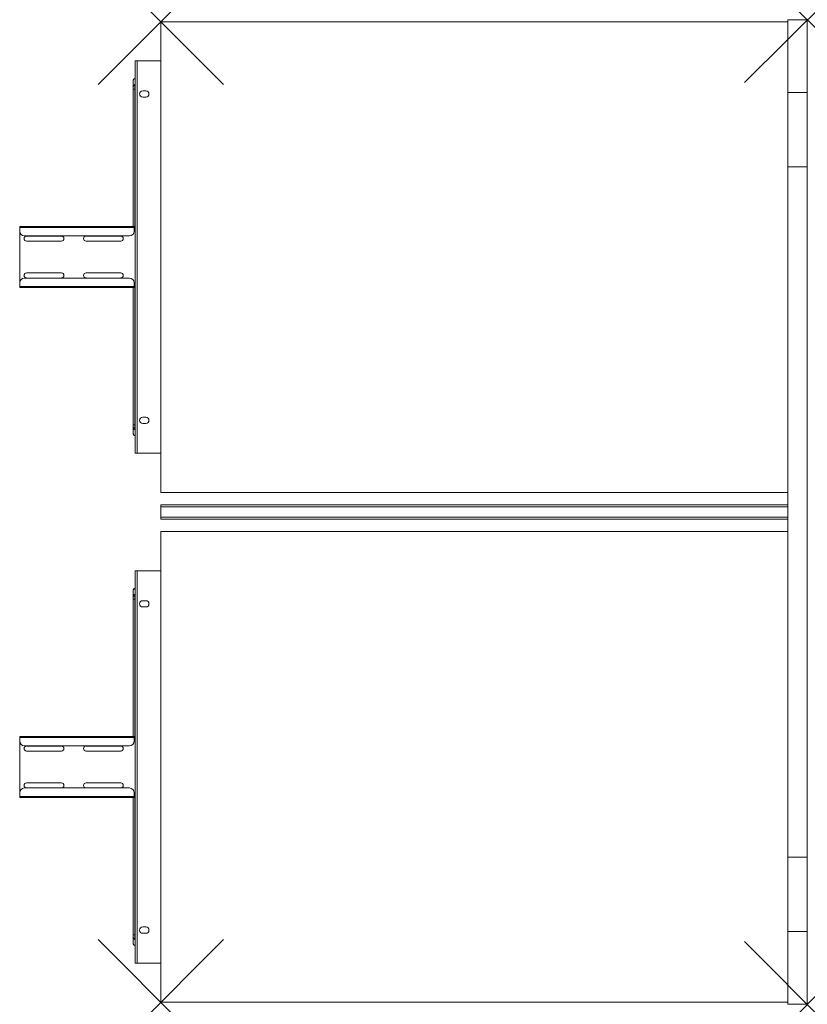
# Model space of a CAD drawing. Units: millimetres. Extents: x -155 to 850, y 0 to 1255.
import ezdxf

# ---------------------------------------------------------------- set-up
doc = ezdxf.new("R2010")
doc.units = ezdxf.units.MM
doc.header["$PDMODE"] = 3
doc.header["$PDSIZE"] = 80
doc.layers.get('0').update_dxf_attribs({"lineweight": 20})
doc.layers.get('Defpoints').update_dxf_attribs({"lineweight": 20})
doc.layers.add('punto', color=90, linetype='Continuous')

# ---------------------------------------------------------------- blocks, each defined once
blk = doc.blocks.new('A$Cb14ed092')
at = {"color": 0, "linetype": 'Continuous', "lineweight": 0}
for p, q in [((850, 1255.3), (825, 1255.3)), ((825, 1255.3), (825, 1162.6)), ((850, 1255.3), (850, 1162.6)), ((25, 1252.7), (825, 1252.7)), ((25, 652.7), (25, 1252.7)), ((-7.5, 1202.7), (-5, 1202.7)), ((-7.5, 1200.2), (-7.5, 1202.7)), ((-7.5, 1200.2), (-7.5, 705.2)), ((25, 1202.7), (-5, 1202.7)), ((-5, 1202.7), (-5, 702.7)), ((-10, 1166.7), (-10, 1169.7)), ((-8, 1169.7), (-8, 1166.7)), ((-8, 1166.7), (-10, 1166.7)), ((-10, 1166.7), (-10, 991.6)), ((-10, 1166.7), (-8, 1166.7)), ((-8, 1166.7), (-7.5, 1166.7)), ((-8, 1166.7), (-8, 991.6)), ((-8, 1166.7), (-7.5, 1166.7)), ((2, 1164.7), (6, 1164.7)), ((6, 1156.7), (2, 1156.7)), ((825, 1162.6), (825, 1067.6)), ((825, 1162.6), (850, 1162.6)), ((850, 1162.6), (850, 1067.6)), ((825, 187.8), (825, 1067.6)), ((825, 1067.6), (850, 1067.6)), ((850, 187.8), (850, 1067.6)), ((-155, 991.6), (-155, 990.4)), ((-155, 991.6), (-9, 991.6)), ((-155, 985.6), (-155, 990.4)), ((-9, 990.4), (-155, 990.4)), ((-155, 985.6), (-155, 919.9)), ((-15, 979.6), (-149, 979.6)), ((-101.8, 979.5), (-146.1, 979.5)), ((-26, 979.5), (-70.3, 979.5)), ((-9, 990.4), (-9, 991.6)), ((-9, 991.6), (-7.5, 991.6)), ((-9, 990.4), (-9, 990.4)), ((-9, 990.4), (-9, 985.6)), ((-7.5, 990.4), (-9, 990.4)), ((-146.1, 973), (-101.8, 973)), ((-70.3, 973), (-26, 973)), ((-101.8, 932.5), (-146.1, 932.5)), ((-26, 932.5), (-70.3, 932.5)), ((-155, 915.1), (-155, 919.9)), ((-15, 925.9), (-149, 925.9)), ((-146.1, 926), (-101.8, 926)), ((-70.3, 926), (-26, 926)), ((-9, 915.1), (-9, 919.9)), ((-155, 915.1), (-155, 913.9)), ((-155, 915.1), (-9, 915.1)), ((-9, 913.9), (-155, 913.9)), ((-10, 913.9), (-10, 738.7)), ((-9, 913.9), (-9, 915.1)), ((-9, 915.1), (-9, 915.1)), ((-9, 915.1), (-7.5, 915.1)), ((-7.5, 913.9), (-9, 913.9)), ((-8, 913.9), (-8, 738.7)), ((2, 748.7), (6, 748.7)), ((6, 740.7), (2, 740.7)), ((-10, 738.7), (-8, 738.7)), ((-10, 738.7), (-10, 735.7)), ((-8, 738.7), (-10, 738.7)), ((-9.9, 735.1), (-8, 735.5)), ((-8, 738.7), (-7.5, 738.7)), ((-8, 735.7), (-8, 738.7)), ((-8, 738.7), (-7.5, 738.7)), ((-7.5, 705.2), (-7.5, 702.7)), ((-7.5, 702.7), (-5, 702.7)), ((25, 702.7), (-5, 702.7)), ((825, 652.7), (25, 652.7)), ((25, 634.2), (25, 636.7)), ((825, 636.7), (25, 636.7)), ((25, 634.2), (825, 634.2)), ((25, 634.2), (25, 621.2)), ((825, 621.2), (825, 634.2)), ((825, 621.2), (25, 621.2)), ((25, 618.7), (25, 621.2)), ((25, 618.7), (825, 618.7)), ((25, 602.7), (825, 602.7)), ((25, 2.7), (25, 602.7)), ((-7.5, 550.2), (-7.5, 552.7)), ((-7.5, 552.7), (-5, 552.7)), ((-5, 52.7), (-5, 552.7)), ((25, 552.7), (-5, 552.7)), ((-7.5, 55.2), (-7.5, 550.2)), ((-10, 516.8), (-10, 519.8)), ((-8, 516.8), (-10, 516.8)), ((-10, 341.6), (-10, 516.8)), ((-10, 516.8), (-8, 516.8)), ((-9.9, 520.4), (-8, 520)), ((-8, 519.8), (-8, 516.8)), ((-8, 341.6), (-8, 516.8)), ((-8, 516.8), (-7.5, 516.8)), ((-8, 516.8), (-7.5, 516.8)), ((6, 514.7), (2, 514.7)), ((2, 506.7), (6, 506.7)), ((-155, 340.4), (-155, 341.6)), ((-9, 341.6), (-155, 341.6)), ((-155, 340.4), (-155, 335.6)), ((-155, 340.4), (-9, 340.4)), ((-9, 341.6), (-9, 340.4)), ((-7.5, 341.6), (-9, 341.6)), ((-9, 340.4), (-9, 340.4)), ((-9, 340.4), (-9, 335.6)), ((-9, 340.4), (-7.5, 340.4)), ((-155, 269.9), (-155, 335.6)), ((-15, 329.6), (-149, 329.6)), ((-146.1, 329.4), (-101.8, 329.4)), ((-70.3, 329.4), (-26, 329.4)), ((-101.8, 322.9), (-146.1, 322.9)), ((-26, 322.9), (-70.3, 322.9)), ((-146.1, 282.4), (-101.8, 282.4)), ((-70.3, 282.4), (-26, 282.4)), ((-155, 269.9), (-155, 265.1)), ((-155, 263.9), (-155, 265.1)), ((-9, 265.1), (-155, 265.1)), ((-155, 263.9), (-9, 263.9)), ((-15, 275.9), (-149, 275.9)), ((-101.8, 275.9), (-146.1, 275.9)), ((-26, 275.9), (-70.3, 275.9)), ((-10, 88.8), (-10, 263.9)), ((-9, 265.1), (-9, 269.9)), ((-9, 265.1), (-9, 263.9)), ((-9, 265.1), (-9, 265.1)), ((-7.5, 265.1), (-9, 265.1)), ((-9, 263.9), (-7.5, 263.9)), ((-8, 88.8), (-8, 263.9)), ((825, 187.8), (825, 92.9)), ((825, 187.8), (850, 187.8)), ((850, 187.8), (850, 92.9)), ((-10, 88.8), (-8, 88.8)), ((-10, 88.8), (-10, 85.8)), ((-8, 88.8), (-10, 88.8)), ((-8, 88.8), (-7.5, 88.8)), ((-8, 85.8), (-8, 88.8)), ((-8, 88.8), (-7.5, 88.8)), ((6, 98.7), (2, 98.7)), ((2, 90.7), (6, 90.7)), ((825, 92.9), (850, 92.9)), ((825, 92.9), (825, 0.1)), ((850, 92.9), (850, 0.1)), ((-7.5, 55.2), (-7.5, 52.7)), ((-7.5, 52.7), (-5, 52.7)), ((25, 52.7), (-5, 52.7)), ((825, 2.7), (25, 2.7)), ((825, 0.1), (850, 0.1))]:
    blk.add_line(p, q, dxfattribs=at)
for centre, radius, start, end in [((2, 1160.7), 4, 90, 270), ((6, 1160.7), 4, 270, 90), ((-149, 985.6), 6, 180, 270), ((-146.1, 976.3), 3.25, 90, 270), ((-101.8, 976.3), 3.25, 270, 90), ((-70.3, 976.3), 3.25, 90, 270), ((-26, 976.3), 3.25, 270, 90), ((-15, 985.6), 6, 270, 0), ((-146.1, 929.3), 3.25, 90, 270), ((-101.8, 929.3), 3.25, 270, 90), ((-70.3, 929.3), 3.25, 90, 270), ((-26, 929.3), 3.25, 270, 90), ((-149, 919.9), 6, 90, 180), ((-15, 919.9), 6, 0, 90), ((2, 744.7), 4, 90, 270), ((6, 744.7), 4, 270, 90), ((2, 510.7), 4, 90, 270), ((6, 510.7), 4, 270, 90), ((-149, 335.6), 6, 180, 270), ((-146.1, 326.2), 3.25, 90, 270), ((-101.8, 326.2), 3.25, 270, 90), ((-70.3, 326.2), 3.25, 90, 270), ((-26, 326.2), 3.25, 270, 90), ((-15, 335.6), 6, 270, 0), ((-146.1, 279.2), 3.25, 90, 270), ((-101.8, 279.2), 3.25, 270, 90), ((-70.3, 279.2), 3.25, 90, 270), ((-26, 279.2), 3.25, 270, 90), ((-149, 269.9), 6, 90, 180), ((-15, 269.9), 6, 0, 90), ((2, 94.7), 4, 90, 270), ((6, 94.7), 4, 270, 90)]:
    blk.add_arc(centre, radius, start, end, dxfattribs=at)
for points, knots in [([(-10, 1177.9), (-10, 1178.2), (-10, 1178.5), (-9.8, 1179), (-9.6, 1179.2), (-9.3, 1179.7), (-9.1, 1179.8), (-8.7, 1180.1), (-8.4, 1180.2), (-8.2, 1180.3)], [0, 0, 0, 0, 0.835174, 0.835174, 1.682598, 1.682598, 2.508201, 2.508201, 3.303705, 3.303705, 3.303705, 3.303705]), ([(-7.7, 1180.1), (-7.8, 1180.1), (-8, 1180.1), (-8.2, 1180), (-8.4, 1180), (-8.7, 1179.9), (-8.8, 1179.8), (-9.1, 1179.6), (-9.2, 1179.6), (-9.3, 1179.4), (-9.4, 1179.4), (-9.5, 1179.2), (-9.6, 1179.1), (-9.8, 1178.9), (-9.8, 1178.7), (-9.9, 1178.6), (-9.9, 1178.5), (-10, 1178.4), (-10, 1178.1), (-10, 1178), (-10, 1177.9)], [-0.00189, -0.00189, -0.00189, -0.00189, 0.185706, 0.185706, 0.371415, 0.371415, 0.627597, 0.627597, 0.789096, 0.789096, 0.908143, 0.908143, 1.106551, 1.106551, 1.30496, 1.30496, 1.30496, 1.448782, 1.448782, 1.592603, 1.592603, 1.592603, 1.592603]), ([(-8.2, 1180.3), (-8.1, 1180.3), (-8.1, 1180.3), (-8, 1180.3), (-7.9, 1180.2), (-7.8, 1180.2), (-7.8, 1180.1), (-7.7, 1180.1)], [-0.6073852, -0.6073852, -0.6073852, -0.6073852, -0.3714151, -0.3714151, -0.1857064, -0.1857064, 0.0018899, 0.0018899, 0.0018899, 0.0018899]), ([(-9.9, 1170.3), (-9.9, 1170.4), (-9.9, 1170.5), (-9.8, 1170.8), (-9.7, 1171), (-9.5, 1171.3), (-9.4, 1171.4), (-9.3, 1171.7), (-9.2, 1171.8), (-9.1, 1171.9), (-8.9, 1172.1), (-8.7, 1172.2), (-8.3, 1172.5), (-8, 1172.7), (-7.8, 1172.8)], [-1.512479, -1.512479, -1.512479, -1.512479, -1.375745, -1.375745, -1.133823, -1.133823, -0.944495, -0.944495, -0.755167, -0.755167, -0.755167, -0.433035, -0.433035, 0.002145, 0.002145, 0.002145, 0.002145]), ([(-7.8, 1172.8), (-7.8, 1172.7), (-7.9, 1172.5), (-8, 1172.1), (-8, 1171.9), (-8, 1171.7), (-8, 1171.6), (-8, 1171.5), (-8, 1171.2), (-8, 1171), (-8, 1170.7), (-8, 1170.5), (-8, 1170.2), (-8, 1170.1), (-8, 1169.9)], [-0.002145, -0.002145, -0.002145, -0.002145, 0.433035, 0.433035, 0.755167, 0.755167, 0.755167, 0.944495, 0.944495, 1.133823, 1.133823, 1.375745, 1.375745, 1.512479, 1.512479, 1.512479, 1.512479]), ([(-9.9, 735.1), (-9.9, 735), (-9.9, 734.9), (-9.8, 734.6), (-9.7, 734.4), (-9.5, 734.1), (-9.4, 734), (-9.3, 733.7), (-9.2, 733.6), (-9.1, 733.5), (-8.9, 733.4), (-8.7, 733.2), (-8.3, 732.9), (-8, 732.7), (-7.8, 732.6)], [-1.512479, -1.512479, -1.512479, -1.512479, -1.375745, -1.375745, -1.133823, -1.133823, -0.944495, -0.944495, -0.755167, -0.755167, -0.755167, -0.433035, -0.433035, 0.002145, 0.002145, 0.002145, 0.002145]), ([(-7.8, 732.6), (-7.8, 732.8), (-7.9, 733), (-8, 733.3), (-8, 733.5), (-8, 733.7), (-8, 733.8), (-8, 734), (-8, 734.2), (-8, 734.4), (-8, 734.7), (-8, 734.9), (-8, 735.2), (-8, 735.4), (-8, 735.5)], [-0.002145, -0.002145, -0.002145, -0.002145, 0.433035, 0.433035, 0.755167, 0.755167, 0.755167, 0.944495, 0.944495, 1.133823, 1.133823, 1.375745, 1.375745, 1.512479, 1.512479, 1.512479, 1.512479]), ([(-7.7, 725.3), (-7.8, 725.3), (-8, 725.4), (-8.2, 725.4), (-8.4, 725.4), (-8.7, 725.6), (-8.8, 725.6), (-9.1, 725.8), (-9.2, 725.9), (-9.3, 726), (-9.4, 726), (-9.5, 726.2), (-9.6, 726.3), (-9.8, 726.6), (-9.8, 726.7), (-9.9, 726.8), (-9.9, 726.9), (-10, 727.1), (-10, 727.3), (-10, 727.4), (-10, 727.5)], [-0.00189, -0.00189, -0.00189, -0.00189, 0.185706, 0.185706, 0.371415, 0.371415, 0.627597, 0.627597, 0.789096, 0.789096, 0.908143, 0.908143, 1.106551, 1.106551, 1.30496, 1.30496, 1.30496, 1.448782, 1.448782, 1.592603, 1.592603, 1.592603, 1.592603]), ([(-8.2, 725.1), (-8.5, 725.2), (-8.7, 725.3), (-9.2, 725.7), (-9.4, 725.9), (-9.7, 726.3), (-9.8, 726.6), (-10, 727.1), (-10, 727.3), (-10, 727.5)], [0, 0, 0, 0, 0.91256, 0.91256, 1.791766, 1.791766, 2.616098, 2.616098, 3.303275, 3.303275, 3.303275, 3.303275]), ([(-8.2, 725.1), (-8.1, 725.1), (-8.1, 725.1), (-8, 725.2), (-7.9, 725.2), (-7.8, 725.2), (-7.8, 725.3), (-7.7, 725.3)], [-0.6073852, -0.6073852, -0.6073852, -0.6073852, -0.3714151, -0.3714151, -0.1857064, -0.1857064, 0.0018899, 0.0018899, 0.0018899, 0.0018899]), ([(-10, 528), (-10, 528.2), (-10, 528.5), (-9.8, 529), (-9.6, 529.3), (-9.3, 529.7), (-9.1, 529.9), (-8.7, 530.2), (-8.4, 530.3), (-8.2, 530.3)], [0, 0, 0, 0, 0.835174, 0.835174, 1.682598, 1.682598, 2.508201, 2.508201, 3.303705, 3.303705, 3.303705, 3.303705]), ([(-7.7, 530.1), (-7.8, 530.1), (-8, 530.1), (-8.2, 530.1), (-8.4, 530), (-8.7, 529.9), (-8.8, 529.8), (-9.1, 529.7), (-9.2, 529.6), (-9.3, 529.5), (-9.4, 529.4), (-9.5, 529.3), (-9.6, 529.2), (-9.8, 528.9), (-9.8, 528.8), (-9.9, 528.6), (-9.9, 528.5), (-10, 528.4), (-10, 528.2), (-10, 528.1), (-10, 528)], [-0.00189, -0.00189, -0.00189, -0.00189, 0.185706, 0.185706, 0.371415, 0.371415, 0.627597, 0.627597, 0.789096, 0.789096, 0.908143, 0.908143, 1.106551, 1.106551, 1.30496, 1.30496, 1.30496, 1.448782, 1.448782, 1.592603, 1.592603, 1.592603, 1.592603]), ([(-8.2, 530.3), (-8.1, 530.4), (-8.1, 530.4), (-8, 530.3), (-7.9, 530.3), (-7.8, 530.2), (-7.8, 530.2), (-7.7, 530.1)], [-0.6073852, -0.6073852, -0.6073852, -0.6073852, -0.3714151, -0.3714151, -0.1857064, -0.1857064, 0.0018899, 0.0018899, 0.0018899, 0.0018899]), ([(-9.9, 520.4), (-9.9, 520.5), (-9.9, 520.6), (-9.8, 520.9), (-9.7, 521.1), (-9.5, 521.4), (-9.4, 521.5), (-9.3, 521.7), (-9.2, 521.8), (-9.1, 521.9), (-8.9, 522.1), (-8.7, 522.3), (-8.3, 522.6), (-8, 522.7), (-7.8, 522.9)], [-1.512479, -1.512479, -1.512479, -1.512479, -1.375745, -1.375745, -1.133823, -1.133823, -0.944495, -0.944495, -0.755167, -0.755167, -0.755167, -0.433035, -0.433035, 0.002145, 0.002145, 0.002145, 0.002145]), ([(-7.8, 522.9), (-7.8, 522.7), (-7.9, 522.5), (-8, 522.1), (-8, 521.9), (-8, 521.7), (-8, 521.6), (-8, 521.5), (-8, 521.2), (-8, 521.1), (-8, 520.8), (-8, 520.6), (-8, 520.2), (-8, 520.1), (-8, 520)], [-0.002145, -0.002145, -0.002145, -0.002145, 0.433035, 0.433035, 0.755167, 0.755167, 0.755167, 0.944495, 0.944495, 1.133823, 1.133823, 1.375745, 1.375745, 1.512479, 1.512479, 1.512479, 1.512479]), ([(-7.7, 75.4), (-7.8, 75.4), (-8, 75.4), (-8.2, 75.5), (-8.4, 75.5), (-8.7, 75.6), (-8.8, 75.7), (-9.1, 75.8), (-9.2, 75.9), (-9.3, 76), (-9.4, 76.1), (-9.5, 76.2), (-9.6, 76.4), (-9.8, 76.6), (-9.8, 76.7), (-9.9, 76.9), (-9.9, 77), (-10, 77.1), (-10, 77.3), (-10, 77.4), (-10, 77.6)], [-0.00189, -0.00189, -0.00189, -0.00189, 0.185706, 0.185706, 0.371415, 0.371415, 0.627597, 0.627597, 0.789096, 0.789096, 0.908143, 0.908143, 1.106551, 1.106551, 1.30496, 1.30496, 1.30496, 1.448782, 1.448782, 1.592603, 1.592603, 1.592603, 1.592603]), ([(-8.2, 75.2), (-8.5, 75.3), (-8.7, 75.4), (-9.2, 75.7), (-9.4, 75.9), (-9.7, 76.4), (-9.8, 76.6), (-10, 77.1), (-10, 77.3), (-10, 77.6)], [0, 0, 0, 0, 0.91256, 0.91256, 1.791765, 1.791765, 2.616097, 2.616097, 3.303275, 3.303275, 3.303275, 3.303275]), ([(-9.9, 85.2), (-9.9, 85.1), (-9.9, 84.9), (-9.8, 84.6), (-9.7, 84.5), (-9.5, 84.2), (-9.4, 84), (-9.3, 83.8), (-9.2, 83.7), (-9.1, 83.6), (-8.9, 83.4), (-8.7, 83.2), (-8.3, 82.9), (-8, 82.8), (-7.8, 82.7)], [-1.512479, -1.512479, -1.512479, -1.512479, -1.375745, -1.375745, -1.133823, -1.133823, -0.944495, -0.944495, -0.755167, -0.755167, -0.755167, -0.433035, -0.433035, 0.002145, 0.002145, 0.002145, 0.002145]), ([(-8.2, 75.2), (-8.1, 75.2), (-8.1, 75.2), (-8, 75.2), (-7.9, 75.2), (-7.8, 75.3), (-7.8, 75.3), (-7.7, 75.4)], [-0.6073852, -0.6073852, -0.6073852, -0.6073852, -0.3714151, -0.3714151, -0.1857064, -0.1857064, 0.0018899, 0.0018899, 0.0018899, 0.0018899]), ([(-7.8, 82.7), (-7.8, 82.8), (-7.9, 83), (-8, 83.4), (-8, 83.6), (-8, 83.8), (-8, 83.9), (-8, 84), (-8, 84.3), (-8, 84.4), (-8, 84.8), (-8, 85), (-8, 85.3), (-8, 85.4), (-8, 85.5)], [-0.002145, -0.002145, -0.002145, -0.002145, 0.433035, 0.433035, 0.755167, 0.755167, 0.755167, 0.944495, 0.944495, 1.133823, 1.133823, 1.375745, 1.375745, 1.512479, 1.512479, 1.512479, 1.512479])]:
    blk.add_open_spline(points, degree=3, knots=knots, dxfattribs=at)
for points in [[(-8.2, 1180.3), (-8, 1180.4), (-7.7, 1180.4), (-7.5, 1180.5)], [(-7.7, 1180.1), (-7.7, 1177.7), (-7.7, 1175.2), (-7.8, 1172.8)], [(-7.5, 1180.2), (-7.6, 1180.1), (-7.6, 1180.1), (-7.7, 1180.1)], [(-10, 1169.7), (-10, 1172.4), (-10, 1175.2), (-10, 1177.9)], [(-10, 1169.7), (-10, 1169.9), (-10, 1170.1), (-9.9, 1170.3)], [(-7.5, 1170.1), (-7.7, 1170), (-7.8, 1170), (-8, 1169.9)], [(-8, 1169.9), (-8, 1169.9), (-8, 1169.8), (-8, 1169.7)], [(-7.8, 1172.8), (-7.7, 1172.8), (-7.6, 1172.9), (-7.5, 1172.9)], [(-10, 735.7), (-10, 733), (-10, 730.2), (-10, 727.5)], [(-10, 735.7), (-10, 735.5), (-10, 735.3), (-9.9, 735.1)], [(-8, 735.5), (-8, 735.6), (-8, 735.6), (-8, 735.7)], [(-7.5, 735.3), (-7.7, 735.4), (-7.8, 735.4), (-8, 735.5)], [(-7.8, 732.6), (-7.7, 732.6), (-7.6, 732.6), (-7.5, 732.5)], [(-7.7, 725.3), (-7.7, 727.8), (-7.7, 730.2), (-7.8, 732.6)], [(-7.5, 724.9), (-7.7, 725), (-8, 725.1), (-8.2, 725.1)], [(-7.5, 725.3), (-7.6, 725.3), (-7.6, 725.3), (-7.7, 725.3)], [(-10, 519.8), (-10, 522.5), (-10, 525.2), (-10, 528)], [(-8.2, 530.3), (-8, 530.4), (-7.7, 530.5), (-7.5, 530.5)], [(-7.7, 530.1), (-7.7, 527.7), (-7.7, 525.3), (-7.8, 522.9)], [(-7.5, 530.2), (-7.6, 530.2), (-7.6, 530.2), (-7.7, 530.1)], [(-10, 519.8), (-10, 520), (-10, 520.2), (-9.9, 520.4)], [(-7.5, 520.1), (-7.7, 520.1), (-7.8, 520), (-8, 520)], [(-8, 520), (-8, 519.9), (-8, 519.8), (-8, 519.8)], [(-7.8, 522.9), (-7.7, 522.9), (-7.6, 522.9), (-7.5, 522.9)], [(-10, 85.8), (-10, 83), (-10, 80.3), (-10, 77.6)], [(-10, 85.8), (-10, 85.6), (-10, 85.4), (-9.9, 85.2)], [(-8, 85.5), (-8, 85.6), (-8, 85.7), (-8, 85.8)], [(-7.5, 85.4), (-7.7, 85.4), (-7.8, 85.5), (-8, 85.5)], [(-7.8, 82.7), (-7.7, 82.6), (-7.6, 82.6), (-7.5, 82.6)], [(-7.7, 75.4), (-7.7, 77.8), (-7.7, 80.2), (-7.8, 82.7)], [(-7.5, 75.3), (-7.6, 75.3), (-7.6, 75.4), (-7.7, 75.4)], [(-7.5, 75), (-7.7, 75.1), (-8, 75.1), (-8.2, 75.2)]]:
    blk.add_open_spline(points, degree=3, dxfattribs=at)

msp = doc.modelspace()

# ---------------------------------------------------------------- linework, layer by layer
at = {"layer": 'punto'}
for p in [(850, 1255.3), (25, 1252.7), (25, 2.7), (850, 0.1)]:
    msp.add_point(p, dxfattribs=at)

# ---------------------------------------------------------------- block references
at = {"layer": 'Defpoints'}
msp.add_blockref('A$Cb14ed092', (0, 0), dxfattribs=at)

doc.saveas('drawing.dxf')
